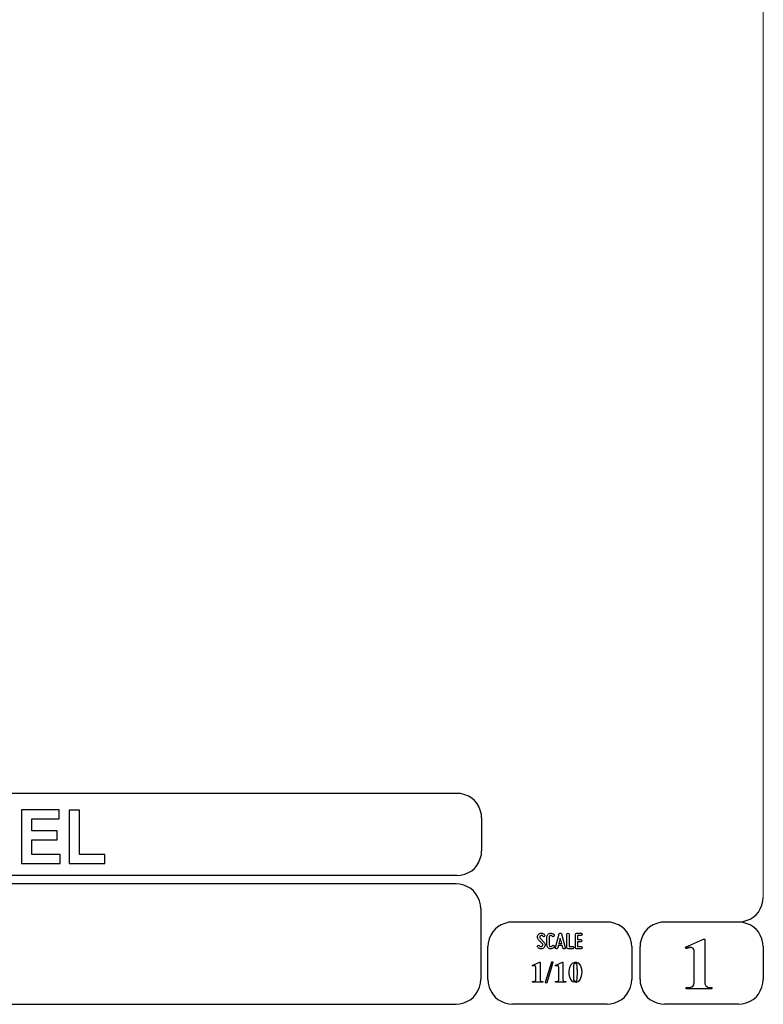
# Model space of a CAD drawing. Units: millimetres. Extents: x -185 to 205, y -143 to 145.
# Drawn here: x 115 to 205, y -143 to -25 of the extents above; entities that cross this region are included whole.
import ezdxf

# ---------------------------------------------------------------- set-up
doc = ezdxf.new("R2010")
doc.units = ezdxf.units.MM
doc.header["$MEASUREMENT"] = 0
doc.layers.add('Camada 1', color=7, linetype='Continuous')

msp = doc.modelspace()

# ---------------------------------------------------------------- linework, layer by layer
at = {"layer": 'Camada 1', "lineweight": 9}
msp.add_open_spline([(205.0091, -130.5631), (205.0091, -130.5631), (205.0091, 143.5453), (205.0091, 143.5453), (205.0091, 143.5453), (205.0091, 143.5453), (-185.0079, 143.5453), (-185.0079, 143.5453)], degree=3, knots=[0, 0, 0, 0, 0.33333333, 0.33333333, 0.33333333, 0.33333333, 1, 1, 1, 1], dxfattribs=at)
at = {"layer": 'Camada 1', "lineweight": 25}
for points in [[(168.0309, -118.0112), (168.0309, -118.0112), (27.9711, -118.0112), (27.9711, -118.0112)], [(170.9942, -120.9746), (170.9942, -120.9746), (170.9942, -124.9539), (170.9942, -124.9539)], [(168.0309, -127.9384), (168.0309, -127.9384), (27.9711, -127.9384), (27.9711, -127.9384)], [(167.9251, -128.9332), (167.9251, -128.9332), (27.9711, -128.9332), (27.9711, -128.9332)], [(170.9096, -131.8966), (170.9096, -131.8966), (170.9096, -140.4902), (170.9096, -140.4902)], [(186.1496, -133.5475), (186.1496, -133.5475), (174.7196, -133.5475), (174.7196, -133.5475)], [(202.0246, -133.5476), (202.0246, -133.5476), (193.0922, -133.5476), (193.0922, -133.5476)], [(171.7562, -140.4902), (171.7562, -140.4902), (171.7562, -136.5109), (171.7562, -136.5109)], [(189.1129, -136.5109), (189.1129, -136.5109), (189.1129, -140.4902), (189.1129, -140.4902)], [(190.1077, -136.5109), (190.1077, -136.5109), (190.1077, -140.4902), (190.1077, -140.4902)], [(205.0091, -136.5109), (205.0091, -136.5109), (205.0091, -140.4902), (205.0091, -140.4902)], [(27.9711, -143.4747), (27.9711, -143.4747), (167.9251, -143.4747), (167.9251, -143.4747)], [(27.9711, -143.4747), (27.9711, -143.4747), (167.9251, -143.4747), (167.9251, -143.4747)], [(186.1496, -143.4747), (186.1496, -143.4747), (174.7196, -143.4747), (174.7196, -143.4747)], [(202.0246, -143.4747), (202.0246, -143.4747), (193.0922, -143.4747), (193.0922, -143.4747)]]:
    msp.add_open_spline(points, degree=3, dxfattribs=at)
for points in [[(170.9942, -120.9746), (170.9942, -120.9746), (170.9731, -120.5512), (170.9731, -120.5512), (170.9731, -120.5512), (170.6644, -119.1196), (169.8858, -118.3411), (168.4542, -118.0324), (168.4542, -118.0324), (168.4542, -118.0324), (168.0309, -118.0112), (168.0309, -118.0112)], [(168.0309, -127.9172), (168.0309, -127.9172), (168.4542, -127.8961), (168.4542, -127.8961), (168.4542, -127.8961), (169.8854, -127.5874), (170.6644, -126.8088), (170.9731, -125.3772), (170.9731, -125.3772), (170.9731, -125.3772), (170.9942, -124.9539), (170.9942, -124.9539)], [(170.8884, -131.8966), (170.8884, -131.8966), (170.8672, -131.4732), (170.8672, -131.4732), (170.8672, -131.4732), (170.5585, -130.042), (169.7796, -129.2631), (168.3484, -128.9544), (168.3484, -128.9544), (168.3484, -128.9544), (167.9251, -128.9332), (167.9251, -128.9332)], [(202.0246, -133.5264), (202.0246, -133.5264), (202.4479, -133.5052), (202.4479, -133.5052), (202.4479, -133.5052), (203.8791, -133.1965), (204.658, -132.4176), (204.9667, -130.9864), (204.9667, -130.9864), (204.9667, -130.9864), (204.9879, -130.5631), (204.9879, -130.5631)], [(174.7196, -133.5476), (174.7196, -133.5476), (174.2962, -133.5687), (174.2962, -133.5687), (174.2962, -133.5687), (172.865, -133.8774), (172.0861, -134.6563), (171.7774, -136.0876), (171.7774, -136.0876), (171.7774, -136.0876), (171.7562, -136.5109), (171.7562, -136.5109)], [(189.1129, -136.5109), (189.1129, -136.5109), (189.0917, -136.0876), (189.0917, -136.0876), (189.0917, -136.0876), (188.783, -134.6563), (188.0041, -133.8774), (186.5729, -133.5687), (186.5729, -133.5687), (186.5729, -133.5687), (186.1496, -133.5476), (186.1496, -133.5476)], [(193.0922, -133.5476), (193.0922, -133.5476), (192.6689, -133.5687), (192.6689, -133.5687), (192.6689, -133.5687), (191.2377, -133.8774), (190.4587, -134.6563), (190.1501, -136.0876), (190.1501, -136.0876), (190.1501, -136.0876), (190.1289, -136.5109), (190.1289, -136.5109)], [(204.9879, -136.5109), (204.9879, -136.5109), (204.9667, -136.0876), (204.9667, -136.0876), (204.9667, -136.0876), (204.658, -134.6563), (203.8791, -133.8774), (202.4479, -133.5687), (202.4479, -133.5687), (202.4479, -133.5687), (202.0246, -133.5476), (202.0246, -133.5476)], [(167.9251, -143.4536), (167.9251, -143.4536), (168.3484, -143.4324), (168.3484, -143.4324), (168.3484, -143.4324), (169.7796, -143.1237), (170.5585, -142.3448), (170.8672, -140.9136), (170.8672, -140.9136), (170.8672, -140.9136), (170.8884, -140.4902), (170.8884, -140.4902)], [(171.7562, -140.4902), (171.7562, -140.4902), (171.7774, -140.9136), (171.7774, -140.9136), (171.7774, -140.9136), (172.0861, -142.3448), (172.865, -143.1237), (174.2962, -143.4324), (174.2962, -143.4324), (174.2962, -143.4324), (174.7196, -143.4536), (174.7196, -143.4536)], [(186.1496, -143.4536), (186.1496, -143.4536), (186.5729, -143.4324), (186.5729, -143.4324), (186.5729, -143.4324), (188.0041, -143.1237), (188.783, -142.3448), (189.0917, -140.9136), (189.0917, -140.9136), (189.0917, -140.9136), (189.1129, -140.4902), (189.1129, -140.4902)], [(190.1289, -140.4902), (190.1289, -140.4902), (190.1501, -140.9136), (190.1501, -140.9136), (190.1501, -140.9136), (190.4587, -142.3448), (191.2377, -143.1237), (192.6689, -143.4324), (192.6689, -143.4324), (192.6689, -143.4324), (193.0922, -143.4536), (193.0922, -143.4536)], [(202.0246, -143.4536), (202.0246, -143.4536), (202.4479, -143.4324), (202.4479, -143.4324), (202.4479, -143.4324), (203.8791, -143.1237), (204.658, -142.3448), (204.9667, -140.9136), (204.9667, -140.9136), (204.9667, -140.9136), (204.9879, -140.4902), (204.9879, -140.4902)]]:
    msp.add_open_spline(points, degree=3, knots=[0, 0, 0, 0, 0.25, 0.25, 0.25, 0.25, 0.5, 0.5, 0.5, 0.5, 1, 1, 1, 1], dxfattribs=at)
at = {"layer": 'Camada 1', "color": 242}
for points, knots in [([(115.4134, -126.467), (115.4134, -126.467), (115.4134, -119.9847), (115.4134, -119.9847), (115.4134, -119.9847), (115.4134, -119.9847), (119.9634, -119.9847), (119.9634, -119.9847), (119.9634, -119.9847), (119.9634, -119.9847), (119.9634, -121.08), (119.9634, -121.08), (119.9634, -121.08), (119.9634, -121.08), (116.6582, -121.08), (116.6582, -121.08), (116.6582, -121.08), (116.6582, -121.08), (116.6582, -122.5196), (116.6582, -122.5196), (116.6582, -122.5196), (116.6582, -122.5196), (119.7316, -122.5196), (119.7316, -122.5196), (119.7316, -122.5196), (119.7316, -122.5196), (119.7316, -123.6151), (119.7316, -123.6151), (119.7316, -123.6151), (119.7316, -123.6151), (116.6582, -123.6151), (116.6582, -123.6151), (116.6582, -123.6151), (116.6582, -123.6151), (116.6582, -125.3715), (116.6582, -125.3715), (116.6582, -125.3715), (116.6582, -125.3715), (120.0836, -125.3715), (120.0836, -125.3715), (120.0836, -125.3715), (120.0836, -125.3715), (120.0836, -126.467), (120.0836, -126.467), (120.0836, -126.467), (120.0836, -126.467), (115.4134, -126.467), (115.4134, -126.467)], [0, 0, 0, 0, 0.07692308, 0.07692308, 0.07692308, 0.07692308, 0.15384615, 0.15384615, 0.15384615, 0.15384615, 0.23076923, 0.23076923, 0.23076923, 0.23076923, 0.30769231, 0.30769231, 0.30769231, 0.30769231, 0.38461538, 0.38461538, 0.38461538, 0.38461538, 0.46153846, 0.46153846, 0.46153846, 0.46153846, 0.53846154, 0.53846154, 0.53846154, 0.53846154, 0.61538462, 0.61538462, 0.61538462, 0.61538462, 0.69230769, 0.69230769, 0.69230769, 0.69230769, 0.76923077, 0.76923077, 0.76923077, 0.76923077, 0.84615385, 0.84615385, 0.84615385, 0.84615385, 1, 1, 1, 1]), ([(121.1738, -126.467), (121.1738, -126.467), (121.1738, -120.039), (121.1738, -120.039), (121.1738, -120.039), (121.1738, -120.039), (122.4186, -120.039), (122.4186, -120.039), (122.4186, -120.039), (122.4186, -120.039), (122.4186, -125.3715), (122.4186, -125.3715), (122.4186, -125.3715), (122.4186, -125.3715), (125.5007, -125.3715), (125.5007, -125.3715), (125.5007, -125.3715), (125.5007, -125.3715), (125.5007, -126.467), (125.5007, -126.467), (125.5007, -126.467), (125.5007, -126.467), (121.1738, -126.467), (121.1738, -126.467)], [0, 0, 0, 0, 0.14285714, 0.14285714, 0.14285714, 0.14285714, 0.28571429, 0.28571429, 0.28571429, 0.28571429, 0.42857143, 0.42857143, 0.42857143, 0.42857143, 0.57142857, 0.57142857, 0.57142857, 0.57142857, 0.71428571, 0.71428571, 0.71428571, 0.71428571, 1, 1, 1, 1])]:
    msp.add_open_spline(points, degree=3, knots=knots, dxfattribs=at)
at = {"layer": 'Camada 1', "color": 250}
for points, knots in [([(178.2946, -136.4687), (178.2438, -136.5082), (178.1846, -136.5223), (178.1197, -136.511), (178.1197, -136.511), (178.0547, -136.4969), (178.0068, -136.4602), (177.9757, -136.4066), (177.9757, -136.4066), (177.9334, -136.3417), (177.8544, -136.3191), (177.7895, -136.3558), (177.7895, -136.3558), (177.7245, -136.3925), (177.6991, -136.4771), (177.7415, -136.542), (177.7415, -136.542), (177.8092, -136.6634), (177.9277, -136.7452), (178.066, -136.7763), (178.066, -136.7763), (178.2043, -136.8017), (178.3454, -136.7735), (178.4583, -136.686), (178.4583, -136.686), (178.5684, -136.5985), (178.6389, -136.4771), (178.6502, -136.3332), (178.6502, -136.3332), (178.6615, -136.1949), (178.6107, -136.0566), (178.5119, -135.955), (178.5119, -135.955), (178.5119, -135.955), (178.0632, -135.4922), (178.0632, -135.4922), (178.0632, -135.4922), (178.0209, -135.4498), (178.0011, -135.3962), (178.0068, -135.337), (178.0068, -135.337), (178.0096, -135.2749), (178.0378, -135.2269), (178.0858, -135.1902), (178.0858, -135.1902), (178.1338, -135.1535), (178.1902, -135.1394), (178.2495, -135.1507), (178.2495, -135.1507), (178.3087, -135.1648), (178.3539, -135.1987), (178.3849, -135.2495), (178.3849, -135.2495), (178.4216, -135.3144), (178.5035, -135.337), (178.5684, -135.3003), (178.5684, -135.3003), (178.6333, -135.2579), (178.6559, -135.1789), (178.6192, -135.114), (178.6192, -135.114), (178.5514, -134.9926), (178.4357, -134.9164), (178.3031, -134.8854), (178.3031, -134.8854), (178.1705, -134.86), (178.0322, -134.891), (177.9221, -134.9729), (177.9221, -134.9729), (177.812, -135.0547), (177.7471, -135.1789), (177.7358, -135.3144), (177.7358, -135.3144), (177.7245, -135.4498), (177.7697, -135.5825), (177.8685, -135.6813), (177.8685, -135.6813), (177.8685, -135.6813), (178.32, -136.1441), (178.32, -136.1441), (178.32, -136.1441), (178.3652, -136.1921), (178.3849, -136.2485), (178.3793, -136.3134), (178.3793, -136.3134), (178.3708, -136.3783), (178.3483, -136.432), (178.2946, -136.4687)], [0, 0, 0, 0, 0.04347826, 0.04347826, 0.04347826, 0.04347826, 0.08695652, 0.08695652, 0.08695652, 0.08695652, 0.13043478, 0.13043478, 0.13043478, 0.13043478, 0.17391304, 0.17391304, 0.17391304, 0.17391304, 0.2173913, 0.2173913, 0.2173913, 0.2173913, 0.26086957, 0.26086957, 0.26086957, 0.26086957, 0.30434783, 0.30434783, 0.30434783, 0.30434783, 0.34782609, 0.34782609, 0.34782609, 0.34782609, 0.39130435, 0.39130435, 0.39130435, 0.39130435, 0.43478261, 0.43478261, 0.43478261, 0.43478261, 0.47826087, 0.47826087, 0.47826087, 0.47826087, 0.52173913, 0.52173913, 0.52173913, 0.52173913, 0.56521739, 0.56521739, 0.56521739, 0.56521739, 0.60869565, 0.60869565, 0.60869565, 0.60869565, 0.65217391, 0.65217391, 0.65217391, 0.65217391, 0.69565217, 0.69565217, 0.69565217, 0.69565217, 0.73913043, 0.73913043, 0.73913043, 0.73913043, 0.7826087, 0.7826087, 0.7826087, 0.7826087, 0.82608696, 0.82608696, 0.82608696, 0.82608696, 0.86956522, 0.86956522, 0.86956522, 0.86956522, 0.91304348, 0.91304348, 0.91304348, 0.91304348, 1, 1, 1, 1]), ([(179.2231, -136.7678), (179.4348, -136.8243), (179.6465, -136.7368), (179.7565, -136.5477), (179.7565, -136.5477), (179.7989, -136.4828), (179.7735, -136.4037), (179.7086, -136.3614), (179.7086, -136.3614), (179.6436, -136.3247), (179.5646, -136.3473), (179.5223, -136.4122), (179.5223, -136.4122), (179.4771, -136.4912), (179.384, -136.5307), (179.2937, -136.5082), (179.2937, -136.5082), (179.2062, -136.4828), (179.1441, -136.4037), (179.1441, -136.3106), (179.1441, -136.3106), (179.1441, -136.3106), (179.1441, -135.3511), (179.1441, -135.3511), (179.1441, -135.3511), (179.1441, -135.2608), (179.2062, -135.1789), (179.2937, -135.1563), (179.2937, -135.1563), (179.384, -135.1309), (179.4771, -135.1704), (179.5223, -135.2495), (179.5223, -135.2495), (179.5646, -135.3144), (179.6436, -135.337), (179.7086, -135.3003), (179.7086, -135.3003), (179.7735, -135.2579), (179.7989, -135.1789), (179.7565, -135.114), (179.7565, -135.114), (179.6465, -134.9249), (179.4348, -134.8374), (179.2231, -134.8939), (179.2231, -134.8939), (179.0171, -134.9475), (178.8732, -135.1366), (178.8732, -135.3511), (178.8732, -135.3511), (178.8732, -135.3511), (178.8732, -136.3106), (178.8732, -136.3106), (178.8732, -136.3106), (178.8732, -136.5279), (179.0171, -136.7142), (179.2231, -136.7678)], [0, 0, 0, 0, 0.06666667, 0.06666667, 0.06666667, 0.06666667, 0.13333333, 0.13333333, 0.13333333, 0.13333333, 0.2, 0.2, 0.2, 0.2, 0.26666667, 0.26666667, 0.26666667, 0.26666667, 0.33333333, 0.33333333, 0.33333333, 0.33333333, 0.4, 0.4, 0.4, 0.4, 0.46666667, 0.46666667, 0.46666667, 0.46666667, 0.53333333, 0.53333333, 0.53333333, 0.53333333, 0.6, 0.6, 0.6, 0.6, 0.66666667, 0.66666667, 0.66666667, 0.66666667, 0.73333333, 0.73333333, 0.73333333, 0.73333333, 0.8, 0.8, 0.8, 0.8, 0.86666667, 0.86666667, 0.86666667, 0.86666667, 1, 1, 1, 1]), ([(181.0774, -136.6126), (181.0774, -136.6126), (180.6258, -134.9757), (180.6258, -134.9757), (180.6258, -134.9757), (180.6117, -134.9164), (180.5609, -134.8769), (180.496, -134.8769), (180.496, -134.8769), (180.4311, -134.8769), (180.3803, -134.9164), (180.3662, -134.9757), (180.3662, -134.9757), (180.3662, -134.9757), (179.9146, -136.6126), (179.9146, -136.6126), (179.9146, -136.6126), (179.8949, -136.6888), (179.9372, -136.7593), (180.0078, -136.7791), (180.0078, -136.7791), (180.084, -136.7989), (180.1545, -136.7565), (180.1743, -136.686), (180.1743, -136.686), (180.1827, -136.6634), (180.1884, -136.6352), (180.1968, -136.6041), (180.1968, -136.6041), (180.211, -136.5505), (180.2307, -136.4771), (180.2561, -136.3896), (180.2561, -136.3896), (180.2561, -136.3896), (180.7359, -136.3896), (180.7359, -136.3896), (180.7359, -136.3896), (180.7585, -136.4771), (180.781, -136.5505), (180.7951, -136.6041), (180.7951, -136.6041), (180.8036, -136.6352), (180.8093, -136.6634), (180.8177, -136.686), (180.8177, -136.686), (180.8375, -136.7565), (180.908, -136.7989), (180.9842, -136.7791), (180.9842, -136.7791), (181.0548, -136.7593), (181.0971, -136.6888), (181.0774, -136.6126)], [0, 0, 0, 0, 0.07142857, 0.07142857, 0.07142857, 0.07142857, 0.14285714, 0.14285714, 0.14285714, 0.14285714, 0.21428571, 0.21428571, 0.21428571, 0.21428571, 0.28571429, 0.28571429, 0.28571429, 0.28571429, 0.35714286, 0.35714286, 0.35714286, 0.35714286, 0.42857143, 0.42857143, 0.42857143, 0.42857143, 0.5, 0.5, 0.5, 0.5, 0.57142857, 0.57142857, 0.57142857, 0.57142857, 0.64285714, 0.64285714, 0.64285714, 0.64285714, 0.71428571, 0.71428571, 0.71428571, 0.71428571, 0.78571429, 0.78571429, 0.78571429, 0.78571429, 0.85714286, 0.85714286, 0.85714286, 0.85714286, 1, 1, 1, 1]), ([(180.6597, -136.1187), (180.6597, -136.1187), (180.3323, -136.1187), (180.3323, -136.1187), (180.3323, -136.1187), (180.3859, -135.924), (180.4424, -135.7067), (180.496, -135.5232), (180.496, -135.5232), (180.5496, -135.7067), (180.6061, -135.924), (180.6597, -136.1187)], [0, 0, 0, 0, 0.25, 0.25, 0.25, 0.25, 0.5, 0.5, 0.5, 0.5, 1, 1, 1, 1]), ([(181.4273, -136.7735), (181.4273, -136.7735), (181.9918, -136.7735), (181.9918, -136.7735), (181.9918, -136.7735), (182.068, -136.7735), (182.1272, -136.7142), (182.1272, -136.638), (182.1272, -136.638), (182.1272, -136.5618), (182.068, -136.5025), (181.9918, -136.5025), (181.9918, -136.5025), (181.9918, -136.5025), (181.5628, -136.5025), (181.5628, -136.5025), (181.5628, -136.5025), (181.5628, -136.5025), (181.5628, -135.0124), (181.5628, -135.0124), (181.5628, -135.0124), (181.5628, -134.9362), (181.5035, -134.8769), (181.4273, -134.8769), (181.4273, -134.8769), (181.3511, -134.8769), (181.2919, -134.9362), (181.2919, -135.0124), (181.2919, -135.0124), (181.2919, -135.0124), (181.2919, -136.638), (181.2919, -136.638), (181.2919, -136.638), (181.2919, -136.7142), (181.3511, -136.7735), (181.4273, -136.7735)], [0, 0, 0, 0, 0.1, 0.1, 0.1, 0.1, 0.2, 0.2, 0.2, 0.2, 0.3, 0.3, 0.3, 0.3, 0.4, 0.4, 0.4, 0.4, 0.5, 0.5, 0.5, 0.5, 0.6, 0.6, 0.6, 0.6, 0.7, 0.7, 0.7, 0.7, 0.8, 0.8, 0.8, 0.8, 1, 1, 1, 1]), ([(182.3135, -135.0237), (182.3135, -135.0237), (182.3135, -136.638), (182.3135, -136.638), (182.3135, -136.638), (182.3135, -136.7142), (182.3727, -136.7735), (182.4489, -136.7735), (182.4489, -136.7735), (182.4489, -136.7735), (183.0134, -136.7735), (183.0134, -136.7735), (183.0134, -136.7735), (183.0896, -136.7735), (183.1488, -136.7142), (183.1488, -136.638), (183.1488, -136.638), (183.1488, -136.5618), (183.0896, -136.5025), (183.0134, -136.5025), (183.0134, -136.5025), (183.0134, -136.5025), (182.5844, -136.5025), (182.5844, -136.5025), (182.5844, -136.5025), (182.5844, -136.5025), (182.5844, -135.9381), (182.5844, -135.9381), (182.5844, -135.9381), (182.5844, -135.9381), (182.9569, -135.9381), (182.9569, -135.9381), (182.9569, -135.9381), (183.0331, -135.9381), (183.0924, -135.8788), (183.0924, -135.8026), (183.0924, -135.8026), (183.0924, -135.7264), (183.0331, -135.6672), (182.9569, -135.6672), (182.9569, -135.6672), (182.9569, -135.6672), (182.5844, -135.6672), (182.5844, -135.6672), (182.5844, -135.6672), (182.5844, -135.6672), (182.5844, -135.1592), (182.5844, -135.1592), (182.5844, -135.1592), (182.5844, -135.1592), (183.0134, -135.1592), (183.0134, -135.1592), (183.0134, -135.1592), (183.0896, -135.1592), (183.1488, -135.0999), (183.1488, -135.0237), (183.1488, -135.0237), (183.1488, -134.9475), (183.0896, -134.8882), (183.0134, -134.8882), (183.0134, -134.8882), (183.0134, -134.8882), (182.4489, -134.8882), (182.4489, -134.8882), (182.4489, -134.8882), (182.3727, -134.8882), (182.3135, -134.9475), (182.3135, -135.0237)], [0, 0, 0, 0, 0.05555556, 0.05555556, 0.05555556, 0.05555556, 0.11111111, 0.11111111, 0.11111111, 0.11111111, 0.16666667, 0.16666667, 0.16666667, 0.16666667, 0.22222222, 0.22222222, 0.22222222, 0.22222222, 0.27777778, 0.27777778, 0.27777778, 0.27777778, 0.33333333, 0.33333333, 0.33333333, 0.33333333, 0.38888889, 0.38888889, 0.38888889, 0.38888889, 0.44444444, 0.44444444, 0.44444444, 0.44444444, 0.5, 0.5, 0.5, 0.5, 0.55555556, 0.55555556, 0.55555556, 0.55555556, 0.61111111, 0.61111111, 0.61111111, 0.61111111, 0.66666667, 0.66666667, 0.66666667, 0.66666667, 0.72222222, 0.72222222, 0.72222222, 0.72222222, 0.77777778, 0.77777778, 0.77777778, 0.77777778, 0.83333333, 0.83333333, 0.83333333, 0.83333333, 0.88888889, 0.88888889, 0.88888889, 0.88888889, 1, 1, 1, 1])]:
    msp.add_open_spline(points, degree=3, knots=knots, dxfattribs=at)
at = {"layer": 'Camada 1'}
for points, knots in [([(197.9394, -135.6219), (197.9394, -135.6219), (197.7912, -135.6219), (197.7912, -135.6219), (197.7912, -135.6219), (197.7912, -135.6219), (195.6322, -136.5956), (195.6322, -136.5956), (195.6322, -136.5956), (195.6322, -136.5956), (196.2461, -136.6167), (196.2461, -136.6167), (196.2461, -136.6167), (196.2461, -136.6167), (196.3307, -136.6167), (196.3307, -136.6167), (196.3307, -136.6167), (196.3307, -136.6167), (196.4789, -136.6802), (196.4789, -136.6802), (196.4789, -136.6802), (196.4789, -136.6802), (196.5424, -136.7226), (196.5424, -136.7226), (196.5424, -136.7226), (196.5424, -136.7226), (196.6271, -136.8707), (196.6271, -136.8707), (196.6271, -136.8707), (196.6271, -136.8707), (196.6482, -136.9554), (196.6482, -136.9554), (196.6482, -136.9554), (196.6482, -136.9554), (196.6694, -137.1247), (196.6694, -137.1247), (196.6694, -137.1247), (196.6694, -137.1247), (196.6694, -140.6807), (196.6694, -140.6807), (196.6694, -140.6807), (196.6694, -140.6807), (196.6482, -140.8712), (196.6482, -140.8712), (196.6482, -140.8712), (196.6482, -140.8712), (196.6271, -141.0194), (196.6271, -141.0194), (196.6271, -141.0194), (196.6271, -141.0194), (196.6059, -141.1252), (196.6059, -141.1252), (196.6059, -141.1252), (196.6059, -141.1252), (196.5424, -141.2522), (196.5424, -141.2522), (196.5424, -141.2522), (196.5424, -141.2522), (196.3942, -141.3581), (196.3942, -141.3581), (196.3942, -141.3581), (196.3942, -141.3581), (196.3731, -141.3792), (196.3731, -141.3792), (196.3731, -141.3792), (196.3731, -141.3792), (196.2461, -141.4216), (196.2461, -141.4216), (196.2461, -141.4216), (196.2461, -141.4216), (196.0767, -141.4427), (196.0767, -141.4427), (196.0767, -141.4427), (196.0767, -141.4427), (195.6957, -141.4427), (195.6957, -141.4427), (195.6957, -141.4427), (195.6957, -141.4427), (195.6957, -141.6121), (195.6957, -141.6121), (195.6957, -141.6121), (195.6957, -141.6121), (198.8072, -141.6121), (198.8072, -141.6121), (198.8072, -141.6121), (198.8072, -141.6121), (198.8072, -141.4427), (198.8072, -141.4427), (198.8072, -141.4427), (198.8072, -141.4427), (198.6591, -141.4427), (198.6591, -141.4427), (198.6591, -141.4427), (198.0791, -141.4681), (197.9115, -141.2), (197.9394, -140.6596), (197.9394, -140.6596), (197.9394, -140.6596), (197.9394, -140.4267), (197.9394, -140.4267), (197.9394, -140.4267), (197.9394, -140.4267), (197.9394, -135.6219), (197.9394, -135.6219)], [0, 0, 0, 0, 0.03703704, 0.03703704, 0.03703704, 0.03703704, 0.07407407, 0.07407407, 0.07407407, 0.07407407, 0.11111111, 0.11111111, 0.11111111, 0.11111111, 0.14814815, 0.14814815, 0.14814815, 0.14814815, 0.18518519, 0.18518519, 0.18518519, 0.18518519, 0.22222222, 0.22222222, 0.22222222, 0.22222222, 0.25925926, 0.25925926, 0.25925926, 0.25925926, 0.2962963, 0.2962963, 0.2962963, 0.2962963, 0.33333333, 0.33333333, 0.33333333, 0.33333333, 0.37037037, 0.37037037, 0.37037037, 0.37037037, 0.40740741, 0.40740741, 0.40740741, 0.40740741, 0.44444444, 0.44444444, 0.44444444, 0.44444444, 0.48148148, 0.48148148, 0.48148148, 0.48148148, 0.51851852, 0.51851852, 0.51851852, 0.51851852, 0.55555556, 0.55555556, 0.55555556, 0.55555556, 0.59259259, 0.59259259, 0.59259259, 0.59259259, 0.62962963, 0.62962963, 0.62962963, 0.62962963, 0.66666667, 0.66666667, 0.66666667, 0.66666667, 0.7037037, 0.7037037, 0.7037037, 0.7037037, 0.74074074, 0.74074074, 0.74074074, 0.74074074, 0.77777778, 0.77777778, 0.77777778, 0.77777778, 0.81481481, 0.81481481, 0.81481481, 0.81481481, 0.85185185, 0.85185185, 0.85185185, 0.85185185, 0.88888889, 0.88888889, 0.88888889, 0.88888889, 0.92592593, 0.92592593, 0.92592593, 0.92592593, 1, 1, 1, 1]), ([(195.6322, -136.5956), (195.6322, -136.5956), (195.6957, -136.7649), (195.6957, -136.7649), (195.6957, -136.7649), (195.6957, -136.7649), (195.7381, -136.7437), (195.7381, -136.7437), (195.7381, -136.7437), (195.7381, -136.7437), (195.9286, -136.6802), (195.9286, -136.6802), (195.9286, -136.6802), (195.9286, -136.6802), (196.0979, -136.6379), (196.0979, -136.6379), (196.0979, -136.6379), (196.0979, -136.6379), (196.2461, -136.6167), (196.2461, -136.6167), (196.2461, -136.6167), (196.2461, -136.6167), (195.6322, -136.5956), (195.6322, -136.5956)], [0, 0, 0, 0, 0.14285714, 0.14285714, 0.14285714, 0.14285714, 0.28571429, 0.28571429, 0.28571429, 0.28571429, 0.42857143, 0.42857143, 0.42857143, 0.42857143, 0.57142857, 0.57142857, 0.57142857, 0.57142857, 0.71428571, 0.71428571, 0.71428571, 0.71428571, 1, 1, 1, 1]), ([(178.0427, -138.3947), (178.0427, -138.3947), (177.9792, -138.3947), (177.9792, -138.3947), (177.9792, -138.3947), (177.9792, -138.3947), (177.1114, -138.7757), (177.1114, -138.7757), (177.1114, -138.7757), (177.1114, -138.7757), (177.3654, -138.7969), (177.3654, -138.7969), (177.3654, -138.7969), (177.3654, -138.7969), (177.3866, -138.7969), (177.3866, -138.7969), (177.3866, -138.7969), (177.3866, -138.7969), (177.4501, -138.818), (177.4501, -138.818), (177.4501, -138.818), (177.4501, -138.818), (177.4712, -138.8392), (177.4712, -138.8392), (177.4712, -138.8392), (177.4712, -138.8392), (177.5136, -138.8815), (177.5136, -138.8815), (177.5136, -138.8815), (177.5136, -138.8815), (177.5136, -138.9239), (177.5136, -138.9239), (177.5136, -138.9239), (177.5136, -138.9239), (177.5347, -138.9874), (177.5347, -138.9874), (177.5347, -138.9874), (177.5347, -138.9874), (177.5347, -140.4055), (177.5347, -140.4055), (177.5347, -140.4055), (177.5333, -140.6186), (177.4952, -140.6655), (177.3019, -140.723), (177.3019, -140.723), (177.3019, -140.723), (177.1537, -140.723), (177.1537, -140.723), (177.1537, -140.723), (177.1537, -140.723), (177.1537, -140.7865), (177.1537, -140.7865), (177.1537, -140.7865), (177.1537, -140.7865), (178.3814, -140.7865), (178.3814, -140.7865), (178.3814, -140.7865), (178.3814, -140.7865), (178.3814, -140.723), (178.3814, -140.723), (178.3814, -140.723), (178.3814, -140.723), (178.2544, -140.723), (178.2544, -140.723), (178.2544, -140.723), (178.2544, -140.723), (178.1909, -140.7019), (178.1909, -140.7019), (178.1909, -140.7019), (178.1909, -140.7019), (178.1274, -140.6807), (178.1274, -140.6807), (178.1274, -140.6807), (178.1274, -140.6807), (178.0851, -140.6384), (178.0851, -140.6384), (178.0851, -140.6384), (178.0851, -140.6384), (178.0639, -140.5749), (178.0639, -140.5749), (178.0639, -140.5749), (178.0639, -140.5749), (178.0427, -140.5537), (178.0427, -140.5537), (178.0427, -140.5537), (178.0427, -140.5537), (178.0427, -140.2997), (178.0427, -140.2997), (178.0427, -140.2997), (178.0427, -140.2997), (178.0427, -138.3947), (178.0427, -138.3947)], [0, 0, 0, 0, 0.04166667, 0.04166667, 0.04166667, 0.04166667, 0.08333333, 0.08333333, 0.08333333, 0.08333333, 0.125, 0.125, 0.125, 0.125, 0.16666667, 0.16666667, 0.16666667, 0.16666667, 0.20833333, 0.20833333, 0.20833333, 0.20833333, 0.25, 0.25, 0.25, 0.25, 0.29166667, 0.29166667, 0.29166667, 0.29166667, 0.33333333, 0.33333333, 0.33333333, 0.33333333, 0.375, 0.375, 0.375, 0.375, 0.41666667, 0.41666667, 0.41666667, 0.41666667, 0.45833333, 0.45833333, 0.45833333, 0.45833333, 0.5, 0.5, 0.5, 0.5, 0.54166667, 0.54166667, 0.54166667, 0.54166667, 0.58333333, 0.58333333, 0.58333333, 0.58333333, 0.625, 0.625, 0.625, 0.625, 0.66666667, 0.66666667, 0.66666667, 0.66666667, 0.70833333, 0.70833333, 0.70833333, 0.70833333, 0.75, 0.75, 0.75, 0.75, 0.79166667, 0.79166667, 0.79166667, 0.79166667, 0.83333333, 0.83333333, 0.83333333, 0.83333333, 0.875, 0.875, 0.875, 0.875, 0.91666667, 0.91666667, 0.91666667, 0.91666667, 1, 1, 1, 1]), ([(177.1114, -138.7757), (177.1114, -138.7757), (177.1537, -138.8392), (177.1537, -138.8392), (177.1537, -138.8392), (177.1537, -138.8392), (177.2384, -138.818), (177.2384, -138.818), (177.2384, -138.818), (177.2384, -138.818), (177.3019, -138.7969), (177.3019, -138.7969), (177.3019, -138.7969), (177.3019, -138.7969), (177.3654, -138.7969), (177.3654, -138.7969), (177.3654, -138.7969), (177.3654, -138.7969), (177.1114, -138.7757), (177.1114, -138.7757)], [0, 0, 0, 0, 0.16666667, 0.16666667, 0.16666667, 0.16666667, 0.33333333, 0.33333333, 0.33333333, 0.33333333, 0.5, 0.5, 0.5, 0.5, 0.66666667, 0.66666667, 0.66666667, 0.66666667, 1, 1, 1, 1]), ([(179.6514, -138.3736), (179.6514, -138.3736), (178.8894, -140.8501), (178.8894, -140.8501), (178.8894, -140.8501), (178.8894, -140.8501), (178.6566, -140.8501), (178.6566, -140.8501), (178.6566, -140.8501), (178.6566, -140.8501), (179.4397, -138.3736), (179.4397, -138.3736), (179.4397, -138.3736), (179.4397, -138.3736), (179.6514, -138.3736), (179.6514, -138.3736)], [0, 0, 0, 0, 0.2, 0.2, 0.2, 0.2, 0.4, 0.4, 0.4, 0.4, 0.6, 0.6, 0.6, 0.6, 1, 1, 1, 1]), ([(180.8156, -138.3947), (180.8156, -138.3947), (180.7521, -138.3947), (180.7521, -138.3947), (180.7521, -138.3947), (180.7521, -138.3947), (179.8842, -138.7757), (179.8842, -138.7757), (179.8842, -138.7757), (179.8842, -138.7757), (180.1382, -138.7969), (180.1382, -138.7969), (180.1382, -138.7969), (180.1382, -138.7969), (180.1594, -138.7969), (180.1594, -138.7969), (180.1594, -138.7969), (180.1594, -138.7969), (180.2229, -138.818), (180.2229, -138.818), (180.2229, -138.818), (180.2229, -138.818), (180.2441, -138.8392), (180.2441, -138.8392), (180.2441, -138.8392), (180.2441, -138.8392), (180.2864, -138.8815), (180.2864, -138.8815), (180.2864, -138.8815), (180.2864, -138.8815), (180.2864, -138.9239), (180.2864, -138.9239), (180.2864, -138.9239), (180.2864, -138.9239), (180.3076, -138.9874), (180.3076, -138.9874), (180.3076, -138.9874), (180.3076, -138.9874), (180.3076, -140.4055), (180.3076, -140.4055), (180.3076, -140.4055), (180.3062, -140.6186), (180.2681, -140.6655), (180.0747, -140.723), (180.0747, -140.723), (180.0747, -140.723), (179.9266, -140.723), (179.9266, -140.723), (179.9266, -140.723), (179.9266, -140.723), (179.9266, -140.7865), (179.9266, -140.7865), (179.9266, -140.7865), (179.9266, -140.7865), (181.1542, -140.7865), (181.1542, -140.7865), (181.1542, -140.7865), (181.1542, -140.7865), (181.1542, -140.723), (181.1542, -140.723), (181.1542, -140.723), (181.1542, -140.723), (181.0272, -140.723), (181.0272, -140.723), (181.0272, -140.723), (181.0272, -140.723), (180.9637, -140.7019), (180.9637, -140.7019), (180.9637, -140.7019), (180.9637, -140.7019), (180.9002, -140.6807), (180.9002, -140.6807), (180.9002, -140.6807), (180.9002, -140.6807), (180.8579, -140.6384), (180.8579, -140.6384), (180.8579, -140.6384), (180.8579, -140.6384), (180.8367, -140.5749), (180.8367, -140.5749), (180.8367, -140.5749), (180.8367, -140.5749), (180.8156, -140.5537), (180.8156, -140.5537), (180.8156, -140.5537), (180.8156, -140.5537), (180.8156, -140.2997), (180.8156, -140.2997), (180.8156, -140.2997), (180.8156, -140.2997), (180.8156, -138.3947), (180.8156, -138.3947)], [0, 0, 0, 0, 0.04166667, 0.04166667, 0.04166667, 0.04166667, 0.08333333, 0.08333333, 0.08333333, 0.08333333, 0.125, 0.125, 0.125, 0.125, 0.16666667, 0.16666667, 0.16666667, 0.16666667, 0.20833333, 0.20833333, 0.20833333, 0.20833333, 0.25, 0.25, 0.25, 0.25, 0.29166667, 0.29166667, 0.29166667, 0.29166667, 0.33333333, 0.33333333, 0.33333333, 0.33333333, 0.375, 0.375, 0.375, 0.375, 0.41666667, 0.41666667, 0.41666667, 0.41666667, 0.45833333, 0.45833333, 0.45833333, 0.45833333, 0.5, 0.5, 0.5, 0.5, 0.54166667, 0.54166667, 0.54166667, 0.54166667, 0.58333333, 0.58333333, 0.58333333, 0.58333333, 0.625, 0.625, 0.625, 0.625, 0.66666667, 0.66666667, 0.66666667, 0.66666667, 0.70833333, 0.70833333, 0.70833333, 0.70833333, 0.75, 0.75, 0.75, 0.75, 0.79166667, 0.79166667, 0.79166667, 0.79166667, 0.83333333, 0.83333333, 0.83333333, 0.83333333, 0.875, 0.875, 0.875, 0.875, 0.91666667, 0.91666667, 0.91666667, 0.91666667, 1, 1, 1, 1]), ([(179.8842, -138.7757), (179.8842, -138.7757), (179.9266, -138.8392), (179.9266, -138.8392), (179.9266, -138.8392), (179.9266, -138.8392), (180.0112, -138.818), (180.0112, -138.818), (180.0112, -138.818), (180.0112, -138.818), (180.0747, -138.7969), (180.0747, -138.7969), (180.0747, -138.7969), (180.0747, -138.7969), (180.1382, -138.7969), (180.1382, -138.7969), (180.1382, -138.7969), (180.1382, -138.7969), (179.8842, -138.7757), (179.8842, -138.7757)], [0, 0, 0, 0, 0.16666667, 0.16666667, 0.16666667, 0.16666667, 0.33333333, 0.33333333, 0.33333333, 0.33333333, 0.5, 0.5, 0.5, 0.5, 0.66666667, 0.66666667, 0.66666667, 0.66666667, 1, 1, 1, 1]), ([(182.3184, -138.3947), (182.3184, -138.3947), (182.2549, -138.3947), (182.2549, -138.3947), (182.2549, -138.3947), (181.3938, -138.4582), (181.3698, -140.3085), (181.9586, -140.7019), (181.9586, -140.7019), (181.9586, -140.7019), (182.3184, -140.7019), (182.3184, -140.7019), (182.3184, -140.7019), (182.3184, -140.7019), (182.2549, -140.7019), (182.2549, -140.7019), (182.2549, -140.7019), (182.2549, -140.7019), (182.1914, -140.6595), (182.1914, -140.6595), (182.1914, -140.6595), (182.1914, -140.6595), (182.1702, -140.6384), (182.1702, -140.6384), (182.1702, -140.6384), (182.0979, -140.3738), (182.1057, -140.6169), (182.1067, -140.342), (182.1067, -140.342), (182.1067, -140.342), (182.0856, -140.2785), (182.0856, -140.2785), (182.0856, -140.2785), (182.0856, -140.2785), (182.0856, -140.1939), (182.0856, -140.1939), (182.0856, -140.1939), (182.0856, -140.0316), (182.0856, -139.8693), (182.0856, -139.707), (182.0856, -139.707), (182.0856, -139.707), (182.0856, -139.3049), (182.0856, -139.3049), (182.0856, -139.3049), (182.0856, -139.1708), (182.0856, -139.0368), (182.0856, -138.9027), (182.0856, -138.9027), (182.0856, -138.9027), (182.1067, -138.8604), (182.1067, -138.8604), (182.1067, -138.8604), (182.1067, -138.8604), (182.1067, -138.7334), (182.1067, -138.7334), (182.1067, -138.7334), (182.1067, -138.7334), (182.1279, -138.6487), (182.1279, -138.6487), (182.1279, -138.6487), (182.1279, -138.6487), (182.1491, -138.5852), (182.1491, -138.5852), (182.1491, -138.5852), (182.1491, -138.5852), (182.1914, -138.5429), (182.1914, -138.5429), (182.1914, -138.5429), (182.1914, -138.5429), (182.2337, -138.5217), (182.2337, -138.5217), (182.2337, -138.5217), (182.2337, -138.5217), (182.3184, -138.5005), (182.3184, -138.5005), (182.3184, -138.5005), (182.3184, -138.5005), (182.6359, -138.4794), (182.6359, -138.4794), (182.6359, -138.4794), (182.6359, -138.4794), (182.5724, -138.4582), (182.5724, -138.4582), (182.5724, -138.4582), (182.5724, -138.4582), (182.5089, -138.4159), (182.5089, -138.4159), (182.5089, -138.4159), (182.5089, -138.4159), (182.4454, -138.3947), (182.4454, -138.3947), (182.4454, -138.3947), (182.4454, -138.3947), (182.3819, -138.3947), (182.3819, -138.3947), (182.3819, -138.3947), (182.3819, -138.3947), (182.3184, -138.3947), (182.3184, -138.3947)], [0, 0, 0, 0, 0.03846154, 0.03846154, 0.03846154, 0.03846154, 0.07692308, 0.07692308, 0.07692308, 0.07692308, 0.11538462, 0.11538462, 0.11538462, 0.11538462, 0.15384615, 0.15384615, 0.15384615, 0.15384615, 0.19230769, 0.19230769, 0.19230769, 0.19230769, 0.23076923, 0.23076923, 0.23076923, 0.23076923, 0.26923077, 0.26923077, 0.26923077, 0.26923077, 0.30769231, 0.30769231, 0.30769231, 0.30769231, 0.34615385, 0.34615385, 0.34615385, 0.34615385, 0.38461538, 0.38461538, 0.38461538, 0.38461538, 0.42307692, 0.42307692, 0.42307692, 0.42307692, 0.46153846, 0.46153846, 0.46153846, 0.46153846, 0.5, 0.5, 0.5, 0.5, 0.53846154, 0.53846154, 0.53846154, 0.53846154, 0.57692308, 0.57692308, 0.57692308, 0.57692308, 0.61538462, 0.61538462, 0.61538462, 0.61538462, 0.65384615, 0.65384615, 0.65384615, 0.65384615, 0.69230769, 0.69230769, 0.69230769, 0.69230769, 0.73076923, 0.73076923, 0.73076923, 0.73076923, 0.76923077, 0.76923077, 0.76923077, 0.76923077, 0.80769231, 0.80769231, 0.80769231, 0.80769231, 0.84615385, 0.84615385, 0.84615385, 0.84615385, 0.88461538, 0.88461538, 0.88461538, 0.88461538, 0.92307692, 0.92307692, 0.92307692, 0.92307692, 1, 1, 1, 1]), ([(182.6359, -138.4794), (182.6359, -138.4794), (182.3184, -138.5005), (182.3184, -138.5005), (182.3184, -138.5005), (182.3184, -138.5005), (182.3396, -138.5005), (182.3396, -138.5005), (182.3396, -138.5005), (182.3396, -138.5005), (182.4031, -138.5217), (182.4031, -138.5217), (182.4031, -138.5217), (182.5526, -138.6702), (182.5294, -138.8639), (182.5301, -139.0509), (182.5301, -139.0509), (182.5301, -139.0509), (182.5301, -139.2837), (182.5301, -139.2837), (182.5301, -139.2837), (182.5301, -139.2837), (182.5512, -139.3895), (182.5512, -139.3895), (182.5512, -139.3895), (182.5512, -139.3895), (182.5512, -139.6012), (182.5512, -139.6012), (182.5512, -139.6012), (182.5512, -139.6012), (182.5301, -140.3632), (182.5301, -140.3632), (182.5301, -140.3632), (182.5301, -140.3632), (182.5301, -140.469), (182.5301, -140.469), (182.5301, -140.469), (182.5301, -140.469), (182.5089, -140.5537), (182.5089, -140.5537), (182.5089, -140.5537), (182.5089, -140.5537), (182.4877, -140.596), (182.4877, -140.596), (182.4877, -140.596), (182.4877, -140.596), (182.4454, -140.6595), (182.4454, -140.6595), (182.4454, -140.6595), (182.4454, -140.6595), (182.3819, -140.7019), (182.3819, -140.7019), (182.3819, -140.7019), (182.3819, -140.7019), (181.9586, -140.7019), (181.9586, -140.7019), (181.9586, -140.7019), (181.9586, -140.7019), (182.0009, -140.7442), (182.0009, -140.7442), (182.0009, -140.7442), (183.1594, -141.2875), (183.3397, -139.096), (182.7417, -138.564), (182.7417, -138.564), (182.7417, -138.564), (182.6994, -138.5217), (182.6994, -138.5217), (182.6994, -138.5217), (182.6994, -138.5217), (182.6359, -138.4794), (182.6359, -138.4794)], [0, 0, 0, 0, 0.05263158, 0.05263158, 0.05263158, 0.05263158, 0.10526316, 0.10526316, 0.10526316, 0.10526316, 0.15789474, 0.15789474, 0.15789474, 0.15789474, 0.21052632, 0.21052632, 0.21052632, 0.21052632, 0.26315789, 0.26315789, 0.26315789, 0.26315789, 0.31578947, 0.31578947, 0.31578947, 0.31578947, 0.36842105, 0.36842105, 0.36842105, 0.36842105, 0.42105263, 0.42105263, 0.42105263, 0.42105263, 0.47368421, 0.47368421, 0.47368421, 0.47368421, 0.52631579, 0.52631579, 0.52631579, 0.52631579, 0.57894737, 0.57894737, 0.57894737, 0.57894737, 0.63157895, 0.63157895, 0.63157895, 0.63157895, 0.68421053, 0.68421053, 0.68421053, 0.68421053, 0.73684211, 0.73684211, 0.73684211, 0.73684211, 0.78947368, 0.78947368, 0.78947368, 0.78947368, 0.84210526, 0.84210526, 0.84210526, 0.84210526, 0.89473684, 0.89473684, 0.89473684, 0.89473684, 1, 1, 1, 1])]:
    msp.add_open_spline(points, degree=3, knots=knots, dxfattribs=at)
at = {"layer": 'Camada 1', "lineweight": 9}
for points in [[(204.9879, -140.6384), (204.9879, -140.6384), (204.9879, -136.3839), (204.9879, -136.3839)], [(27.8441, -143.4536), (27.8441, -143.4536), (167.9886, -143.4536), (167.9886, -143.4536)], [(174.6772, -143.4747), (174.6772, -143.4747), (186.1707, -143.4747), (186.1707, -143.4747)], [(193.0711, -143.4747), (193.0711, -143.4747), (198.8072, -143.4747), (198.8072, -143.4747)]]:
    msp.add_open_spline(points, degree=3, dxfattribs=at)

doc.saveas('drawing.dxf')
